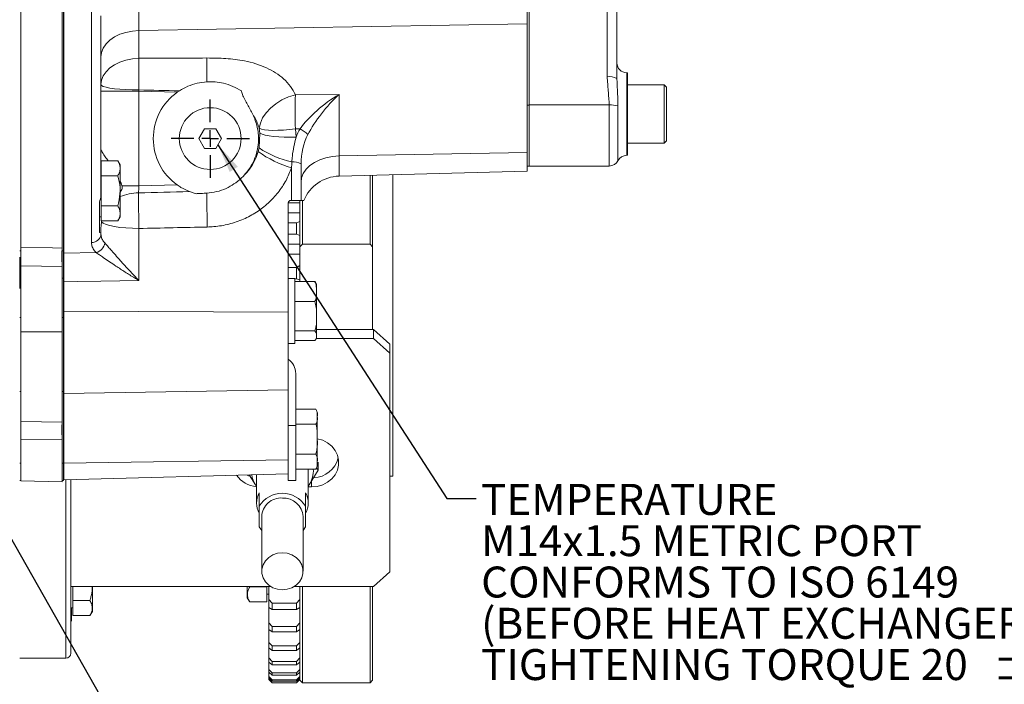
# Model space of a CAD drawing. Units: millimetres. Extents: x 11 to 1180, y 5 to 832.
# Drawn here: x 218 to 319, y 165 to 233 of the extents above; entities that cross this region are included whole.
import ezdxf

# ---------------------------------------------------------------- set-up
doc = ezdxf.new("R2010")
doc.units = ezdxf.units.MM
doc.layers.add('SLD-0', color=7, linetype='Continuous')
doc.styles.add('SLDTEXTSTYLE0', font='TXT', dxfattribs={"width": 0.605})
doc.dimstyles.new('SLDDIMSTYLE6', dxfattribs={"dimtxt": 0.18, "dimasz": 3, "dimexe": 0, "dimexo": 0.0625, "dimgap": 0, "dimtad": 0, "dimtih": 1, "dimtoh": 1, "dimdec": 0, "dimrnd": 1e-09, "dimzin": 0, "dimdsep": 46, "dimtxsty": 'Standard', "dimsah": 1, "dimcen": 0.09, "dimadec": 0, "dimazin": 0, "dimtfac": 3, "dimtdec": 0, "dimtofl": 0, "dimtmove": 0, "dimatfit": 3, "dimfxl": 0, "dimfrac": 2, "dimtolj": 1, "dimtzin": 0, "dimarcsym": 0})

# ---------------------------------------------------------------- blocks, each defined once
blk = doc.blocks.new('SW_NOTE_43')
at = {"layer": 'SLD-0', "color": 0}
for p, q in [((0.52, -26.58), (4.05, -20.47)), ((4.05, -20.47), (11.11, -20.47)), ((11.11, -20.47), (14.63, -26.58)), ((4.05, -32.69), (0.52, -26.58)), ((14.63, -26.58), (11.11, -32.69)), ((11.11, -32.69), (4.05, -32.69))]:
    blk.add_line(p, q, dxfattribs=at)
at = {"layer": 'SLD-0', "color": 0, "attachment_point": 1, "style": 'SLDTEXTSTYLE0'}
for s, insert, char_height in [('TEMPERATURE', (0.52, 1.5), 3.175), ('M14x1.5 METRIC PORT', (0.52, -2.73), 3.175), ('CONFORMS TO ISO 6149', (0.52, -6.97), 3.175), ('(BEFORE HEAT EXCHANGER)', (0.52, -11.2), 3.175), ('%%p', (52.97, -15.43), 3.175), ('TIGHTENING TORQUE 20', (0.52, -15.43), 3.175), ('2 Nm', (55.81, -15.43), 3.175), ('T', (2.56, -23.29), 5.29), ('BC', (6.87, -25.62), 3)]:
    blk.add_mtext(s, dxfattribs=dict(at, insert=insert, char_height=char_height))
blk = doc.blocks.new('SW_CENTERMARKSYMBOL_52')
at = {"layer": 'SLD-0', "color": 0}
for p, q in [((0, 1.69), (0, 4.01)), ((-1.69, 0), (-4.01, 0)), ((0, 0), (-0.85, 0)), ((0, 0), (0, 0.85)), ((0, 0), (0, -0.85)), ((0, 0), (0.85, 0)), ((1.69, 0), (4.01, 0)), ((0, -1.69), (0, -4.01))]:
    blk.add_line(p, q, dxfattribs=at)

msp = doc.modelspace()

# ---------------------------------------------------------------- linework, layer by layer
at = {"color": 7, "linetype": 'Continuous', "lineweight": 15}
for p, q in [((218.14661124, 209.46971946), (218.14661124, 297.1212367)), ((222.37994448, 209.5716434), (222.37994448, 297.09837925)), ((222.51117776, 209.23283073), (222.51117776, 282.69565352)), ((222.53735476, 282.69546228), (222.53735476, 209.23313869)), ((222.3533487, 209.74553995), (222.3533487, 249.13176768)), ((225.37068793, 210.31147612), (225.37068793, 247.09486338)), ((270.01117686, 232.74028672), (270.01117686, 239.57878225)), ((230.23980378, 239.09707241), (230.23980378, 232.03737907)), ((270.22284288, 224.40176579), (270.22284288, 235.14257742)), ((278.21444491, 227.30728361), (278.21444491, 235.12711498)), ((279.21444693, 234.96688279), (279.21444693, 227.13256253)), ((226.3445111, 233.56458418), (226.3445111, 215.26901298)), ((230.23980378, 232.03737907), (270.01117686, 232.74028672)), ((270.01117686, 219.52941887), (270.01117686, 232.74028672)), ((230.23980378, 232.03737907), (230.23980378, 229.19334345)), ((279.21444693, 227.13256253), (279.21878317, 227.01583676)), ((280.29816865, 227.72047791), (280.21444399, 227.72047791)), ((280.29816865, 219.25381693), (280.29816865, 227.72047791)), ((284.04483218, 226.48714853), (280.29816865, 226.48714853)), ((284.29816682, 226.23381389), (284.04483218, 226.48714853)), ((284.04483218, 223.60261155), (284.04483218, 226.48714853)), ((284.29816682, 223.59286122), (284.29816682, 226.23381389)), ((230.23980378, 225.81286602), (226.3445111, 225.81286602)), ((230.23980378, 225.81286602), (230.23980378, 216.11896528)), ((234.14391795, 225.71063412), (230.23980378, 225.81286602)), ((234.14391795, 225.71063412), (234.37371248, 225.86684796)), ((246.26359611, 225.46337915), (250.73980311, 225.49826277)), ((250.73980311, 225.49826277), (250.73980311, 219.18882303)), ((270.01117686, 224.40176579), (270.22284288, 224.40176579)), ((278.42805305, 224.41910578), (270.22284288, 224.41910578)), ((270.22284288, 218.15314763), (270.22284288, 224.40176579)), ((284.04483218, 220.48714631), (284.04483218, 223.60261155)), ((284.29816682, 220.74048095), (284.29816682, 223.59286122)), ((236.96000521, 221.96591767), (236.38265475, 220.96591565)), ((238.11470488, 221.96591767), (236.96000521, 221.96591767)), ((238.69205534, 220.96591565), (238.11470488, 221.96591767)), ((242.63252834, 221.53465323), (242.56892273, 222.0347213)), ((236.38265475, 220.96591565), (236.96000521, 219.96591362)), ((238.11470488, 219.96591362), (238.69205534, 220.96591565)), ((242.53965188, 220.00606232), (242.63252834, 221.53465323)), ((246.74259394, 221.95590409), (246.26359611, 221.95217384)), ((246.26359611, 221.95217384), (246.33780141, 221.10696507)), ((236.96000521, 219.96591362), (238.11470488, 219.96591362)), ((242.45011329, 219.63643901), (242.53965188, 220.00606232)), ((280.29816865, 220.48714631), (284.04483218, 220.48714631)), ((284.04483218, 220.48714631), (284.29816682, 220.74048095)), ((250.73980311, 219.18882303), (270.01117686, 219.52941887)), ((270.01117686, 217.62326233), (270.01117686, 219.52941887)), ((280.21444399, 219.25381693), (280.29816865, 219.25381693)), ((226.37784438, 218.28518185), (226.3445111, 218.28518185)), ((226.37784438, 217.92791657), (226.37784438, 218.69771553)), ((226.37784438, 218.69771553), (228.0730011, 218.69771553)), ((228.31117815, 218.28518185), (228.0730011, 218.69771553)), ((228.31117815, 217.92791657), (228.31117815, 218.28518185)), ((245.87068726, 214.63258438), (245.87068726, 217.96724571)), ((246.84451043, 218.36657696), (246.84451043, 214.63258438)), ((270.01117686, 218.15314763), (270.22284288, 218.15314763)), ((270.22284288, 218.15315259), (278.42805305, 218.15315259)), ((226.37784438, 217.15811762), (226.37784438, 217.92791657)), ((226.37784438, 215.61851474), (226.37784438, 217.15811762)), ((226.37784438, 217.15811762), (228.0730011, 217.15811762)), ((228.31117815, 215.61851474), (228.31117815, 217.92791657)), ((250.73980311, 217.11862458), (270.01117686, 217.62326233)), ((253.914344, 210.13518545), (253.914344, 217.20175319)), ((254.18101022, 217.20873686), (254.18101022, 209.85735826)), ((256.25601182, 186.36174374), (256.25601182, 217.26307147)), ((230.23980378, 216.11896528), (228.50813115, 216.11896528)), ((230.23980378, 216.11896528), (234.14391795, 216.22119718)), ((226.37784438, 214.07891684), (226.37784438, 215.61851474)), ((228.31117815, 213.30911291), (228.31117815, 215.61851474)), ((235.39967481, 215.53838127), (236.0851183, 215.31624469)), ((226.17784472, 211.32441235), (226.17784472, 214.46970475)), ((226.37784438, 214.07891684), (228.0730011, 214.07891684)), ((226.37784438, 213.30911291), (226.37784438, 214.07891684)), ((245.54051229, 203.17189269), (245.54051229, 214.3659132)), ((245.54115056, 214.38438567), (246.71434382, 214.38438567)), ((245.80717851, 214.63258438), (245.87068726, 214.63258438)), ((245.87068726, 214.63258438), (246.84451043, 214.63258438)), ((246.71434382, 209.85735826), (246.71434382, 214.63258438)), ((246.98101003, 214.63463081), (246.98101003, 210.13518545)), ((226.17784472, 212.95184764), (226.37784438, 212.95184764)), ((226.37784438, 212.53931396), (226.37784438, 213.30911291)), ((228.0730011, 212.53931396), (228.31117815, 212.95184764)), ((228.31117815, 212.95184764), (228.31117815, 213.30911291)), ((245.54051229, 213.36999906), (246.71434382, 213.36999906)), ((226.37784438, 212.53931396), (228.0730011, 212.53931396)), ((226.4075871, 212.42217096), (226.42944089, 212.53931396)), ((245.54051229, 212.33166131), (246.38101229, 212.33166131)), ((246.71434382, 212.47755858), (246.38101229, 212.33166131)), ((246.38101229, 211.16683257), (246.38101229, 212.33166131)), ((226.3445111, 211.50822314), (226.3445111, 211.8156341)), ((226.3445111, 211.50822314), (226.3445111, 211.18807666)), ((230.23980378, 211.75352109), (230.23980378, 206.41249789)), ((245.54051229, 211.16683257), (246.38101229, 211.16683257)), ((246.38101229, 211.16683257), (246.71434382, 211.0209353)), ((245.54051229, 210.12849979), (246.71434382, 210.12849979)), ((246.98101003, 210.13518545), (246.71434382, 209.85735826)), ((246.71434382, 208.48971976), (246.71434382, 209.85735826)), ((246.98101003, 210.13518545), (253.914344, 210.13518545)), ((254.18101022, 209.85735826), (253.914344, 210.13518545)), ((254.18101022, 201.40620443), (254.18101022, 209.85735826)), ((218.01537791, 209.46971946), (218.14661124, 209.46971946)), ((218.14661124, 209.46971946), (218.14661124, 207.93012155)), ((222.37994448, 209.45095393), (222.51117776, 209.45095393)), ((222.51117776, 209.23283073), (222.51117776, 206.64855215)), ((222.53735476, 209.23313869), (225.84794977, 209.28275955)), ((245.54051229, 209.11410821), (246.71434382, 209.11410821)), ((218.01537791, 206.66833096), (218.01537791, 208.80333953)), ((218.14661124, 207.93012155), (218.14661124, 201.16591824)), ((222.37994448, 207.8627683), (222.3533487, 207.8627683)), ((222.3533487, 201.16591824), (222.3533487, 207.8627683)), ((222.37994448, 207.8627683), (222.37994448, 201.16591824)), ((246.71434382, 207.94393989), (246.38101229, 207.76586108)), ((246.71434382, 207.94393989), (246.71434382, 208.48971976)), ((246.71434382, 207.94393989), (246.71434382, 206.49432513)), ((245.54051229, 207.76586108), (246.38101229, 207.76586108)), ((246.38101229, 206.60664015), (246.38101229, 207.76586108)), ((218.14661124, 206.66833096), (218.01537791, 206.66833096)), ((218.01537791, 205.61308039), (218.01537791, 206.66833096)), ((222.51117776, 206.64855215), (222.37994448, 206.64855215)), ((222.51117776, 204.4018544), (222.51117776, 206.64855215)), ((222.53735476, 206.30037161), (222.53735476, 203.29427096)), ((246.20717783, 206.6159186), (245.54051229, 206.6159186)), ((246.20717783, 206.6159186), (246.20717783, 199.94924836)), ((246.20717783, 206.60664015), (246.38101229, 206.60664015)), ((248.25051198, 206.30312336), (246.20717783, 206.30312336)), ((246.38101229, 206.60664015), (246.71434382, 206.49432513)), ((246.71434382, 206.30312336), (246.71434382, 206.49432513)), ((248.41717898, 205.94925059), (248.41717898, 205.28899007)), ((248.41717898, 205.28899007), (248.41717898, 202.76457442)), ((222.51117776, 203.2943405), (222.51117776, 204.4018544)), ((248.25051198, 204.27484684), (246.20717783, 204.27484684)), ((222.51117776, 194.84522316), (222.51117776, 203.2943405)), ((222.53735476, 203.29427096), (222.53735476, 194.84543177)), ((245.54051229, 203.17189269), (222.53735476, 203.29427096)), ((245.54051229, 195.20137084), (245.54051229, 203.17189269)), ((218.14661124, 202.63882848), (218.01537791, 202.63882848)), ((222.51117776, 202.63798408), (222.37994448, 202.63798408)), ((248.41717898, 202.76457442), (248.41717898, 200.75816286)), ((222.3533487, 201.16591824), (218.14661124, 201.16591824)), ((218.14661124, 201.16591824), (218.14661124, 194.43189475)), ((222.3533487, 191.91488001), (222.3533487, 201.16591824)), ((222.37994448, 201.16591824), (222.3533487, 201.16591824)), ((222.37994448, 201.16591824), (222.37994448, 193.51573162)), ((248.25051198, 201.25430199), (246.20717783, 201.25430199)), ((248.41717898, 201.40620443), (254.26471004, 201.40620443)), ((254.26471004, 201.40620443), (254.26471004, 200.47048105)), ((254.26471004, 201.40620443), (255.9313776, 199.91124047)), ((245.54051229, 199.94924836), (246.20717783, 199.94924836)), ((248.25051198, 200.26203367), (246.20717783, 200.26203367)), ((248.39909394, 200.47048105), (254.26471004, 200.47048105)), ((248.41717898, 200.61591638), (248.41717898, 200.75816286)), ((254.26471004, 200.47048105), (255.9313776, 198.97551708)), ((255.9313776, 199.91124047), (255.9313776, 198.97551708)), ((255.9313776, 198.97551708), (255.9313776, 176.55106756)), ((246.30251049, 196.89417256), (246.30251049, 191.55515604)), ((218.14661124, 195.06014757), (218.01537791, 195.06014757)), ((222.51117776, 195.05930317), (222.37994448, 195.05930317)), ((222.51117776, 189.69751768), (222.51117776, 194.84522316)), ((245.54051229, 195.20137084), (222.53735476, 194.84543177)), ((222.53735476, 194.84543177), (222.53735476, 187.68633776)), ((245.54051229, 189.91616739), (245.54051229, 195.20137084)), ((218.14661124, 188.11593823), (218.14661124, 194.43189475)), ((222.37994448, 188.7306608), (222.37994448, 193.51573162)), ((248.34584464, 193.23845081), (246.30251049, 193.23845081)), ((248.36082776, 193.22234762), (248.34579, 193.23850048)), ((248.51251164, 192.82591713), (248.51251164, 192.46864689)), ((218.14661124, 191.9836737), (222.3533487, 191.91488001)), ((248.34584464, 191.6988529), (246.30251049, 191.6988529)), ((248.51251164, 190.15924506), (248.51251164, 192.46864689)), ((246.30251049, 191.55515604), (245.54051229, 191.55515604)), ((246.30251049, 191.55515604), (246.30251049, 185.92591457)), ((222.3533487, 190.11185937), (218.14661124, 190.15471511)), ((222.51117776, 187.71609041), (222.51117776, 189.69751768)), ((245.54051229, 189.91616739), (245.54051229, 185.92591457)), ((248.51251164, 190.15924506), (248.51251164, 187.84984323)), ((222.37994448, 188.7306608), (222.37994448, 185.78880402)), ((218.14661124, 187.71694474), (218.01537791, 187.71694474)), ((218.14661124, 188.11593823), (218.14661124, 185.89931103)), ((222.51117776, 187.71609041), (222.37994448, 187.71609041)), ((222.51117776, 185.92507017), (222.51117776, 187.71609041)), ((245.54051229, 188.04227683), (222.53735476, 187.68633776)), ((248.34584464, 188.61964715), (246.30251049, 188.61964715)), ((248.51251164, 187.84984323), (248.51251164, 187.49258292)), ((248.59755257, 186.96776403), (248.59755257, 187.78711928)), ((248.34584464, 187.08004924), (246.30251049, 187.08004924)), ((247.57037579, 187.08004924), (247.57721046, 186.90957996)), ((247.57721046, 183.61581736), (247.57721046, 186.90957996)), ((247.68100946, 185.485625), (248.59755257, 186.96776403)), ((248.59755257, 186.96776403), (248.43114882, 187.21571935)), ((218.01537791, 185.92591457), (218.14661124, 185.92591457)), ((218.14661124, 185.89931103), (222.3533487, 185.78915172)), ((222.37994448, 185.92507017), (222.51117776, 185.92507017)), ((222.53735476, 185.99279098), (245.54051229, 186.59514559)), ((223.26471117, 175.05610359), (223.26471117, 186.01183467)), ((241.54426176, 186.51649726), (242.18174834, 185.485625)), ((242.28554486, 186.50991095), (242.28554486, 183.61581736)), ((245.54051229, 185.92591457), (246.30251049, 185.92591457)), ((255.9313776, 186.36174374), (256.25601182, 186.36174374)), ((242.28554486, 185.33534182), (242.18174834, 185.485625)), ((242.18174834, 185.485625), (242.28554486, 185.33095094)), ((242.56071219, 183.28480296), (242.56071219, 184.66967715)), ((247.30204561, 184.66967715), (247.30204561, 183.28480296)), ((247.57721046, 185.33534182), (247.68100946, 185.485625)), ((247.57721046, 185.33095094), (247.68100946, 185.485625)), ((247.93137877, 185.26670707), (247.57721046, 185.26670707)), ((242.56071219, 183.28480296), (242.56071219, 181.17709331)), ((247.30204561, 181.17709331), (247.30204561, 183.28480296)), ((242.81471242, 182.23094317), (242.81471242, 176.61659293)), ((247.04804539, 176.61659293), (247.04804539, 182.23094317)), ((242.81471242, 180.80699814), (242.56071219, 181.17709331)), ((247.30204561, 181.17709331), (247.04804539, 180.80699814)), ((255.9313776, 176.55106756), (254.26471004, 175.05610359)), ((223.26471117, 175.0813859), (223.26471117, 168.23057704)), ((243.72569491, 175.05610359), (223.26471117, 175.05610359)), ((223.46471145, 173.61671103), (223.46471145, 175.05610359)), ((225.46471116, 175.05610359), (225.46471116, 172.51013093)), ((241.33767703, 175.05610359), (241.33767703, 173.90425377)), ((241.58767878, 175.0108438), (243.34767728, 175.0108438)), ((243.34767728, 175.05610359), (243.34767728, 175.0108438)), ((243.34767728, 175.0108438), (243.34767728, 173.47123596)), ((243.54767818, 175.05610359), (243.54767818, 173.72535043)), ((254.26471004, 175.05610359), (246.13706042, 175.05610359)), ((246.71434382, 165.46175254), (246.71434382, 175.05610359)), ((246.98101003, 175.05610359), (246.98101003, 165.19508136)), ((253.914344, 165.19508136), (253.914344, 175.05610359)), ((254.18101022, 175.05610359), (254.18101022, 165.46175254)), ((223.46471145, 173.61671103), (225.21471127, 173.61671103)), ((223.46471145, 172.07711312), (223.46471145, 173.61671103)), ((241.33767703, 173.90425377), (241.58767878, 173.47123596)), ((243.34767728, 174.28377641), (243.54767818, 174.28377641)), ((243.88101219, 173.36539798), (243.54767818, 173.72535043)), ((243.54767818, 172.91609817), (243.54767818, 173.72535043)), ((246.71434382, 173.72535043), (246.38101229, 173.36539798)), ((223.26471117, 172.88964364), (223.46471145, 172.88964364)), ((223.30704475, 171.53258495), (223.30704475, 172.88964364)), ((241.58767878, 173.47123596), (243.34767728, 173.47123596)), ((243.54767818, 172.92763166), (243.54767818, 171.33229348)), ((243.54767818, 172.91609817), (243.88101219, 172.71825048)), ((243.88101219, 173.36539798), (246.38101229, 173.36539798)), ((243.88101219, 173.36539798), (243.88101219, 172.71825048)), ((243.88101219, 172.71825048), (246.38101229, 172.71825048)), ((246.38101229, 172.71825048), (246.38101229, 173.36539798)), ((246.38101229, 172.71825048), (246.71434382, 172.91609817)), ((223.30704475, 171.53258495), (223.26471117, 171.53258495)), ((223.46471145, 172.07711312), (225.21471127, 172.07711312)), ((225.21471127, 172.07711312), (225.46471116, 172.51013093)), ((223.30704475, 171.49133854), (223.26471117, 171.49133854)), ((243.88101219, 170.96769187), (243.54767818, 171.33229348)), ((243.54767818, 170.64564797), (243.54767818, 171.33229348)), ((243.54767818, 170.65080377), (243.54767818, 169.32847473)), ((243.54767818, 170.64564797), (243.88101219, 170.41860394)), ((243.88101219, 170.96769187), (246.38101229, 170.96769187)), ((243.88101219, 170.96769187), (243.88101219, 170.41860394)), ((246.71434382, 171.33229348), (246.38101229, 170.96769187)), ((246.38101229, 170.41860394), (246.38101229, 170.96769187)), ((246.38101229, 170.41860394), (246.71434382, 170.64564797)), ((243.88101219, 170.41860394), (246.38101229, 170.41860394)), ((243.88101219, 168.96274063), (243.54767818, 169.32847473)), ((243.54767818, 168.77104216), (243.54767818, 169.32847473)), ((243.54767818, 168.77659532), (243.54767818, 167.73318621)), ((243.54767818, 168.77104216), (243.88101219, 168.51698729)), ((243.88101219, 168.96274063), (246.38101229, 168.96274063)), ((243.88101219, 168.96274063), (243.88101219, 168.51698729)), ((243.88101219, 168.51698729), (246.38101229, 168.51698729)), ((246.71434382, 169.32847473), (246.38101229, 168.96274063)), ((246.38101229, 168.51698729), (246.38101229, 168.96274063)), ((246.38101229, 168.51698729), (246.71434382, 168.77104216)), ((218.01537791, 167.72258652), (222.75671134, 167.72258652)), ((243.88101219, 167.36984623), (243.54767818, 167.73318621)), ((243.54767818, 167.31035086), (243.54767818, 167.73318621)), ((246.71434382, 167.73318621), (246.38101229, 167.36984623)), ((243.54767818, 167.31035086), (243.88101219, 167.03171902)), ((243.54767818, 167.30683419), (243.54767818, 166.561796)), ((243.88101219, 166.20434694), (243.54767818, 166.561796)), ((243.54767818, 166.27762092), (243.54767818, 166.561796)), ((243.88101219, 167.36984623), (246.38101229, 167.36984623)), ((243.88101219, 167.36984623), (243.88101219, 167.03171902)), ((243.88101219, 167.03171902), (246.38101229, 167.03171902)), ((246.38101229, 167.03171902), (246.38101229, 167.36984623)), ((246.38101229, 167.03171902), (246.71434382, 167.31035086)), ((246.71434382, 166.561796), (246.38101229, 166.20434694)), ((243.54767818, 166.27762092), (243.88101219, 165.97710423)), ((243.54767818, 166.27518706), (243.54767818, 165.82558923)), ((243.88101219, 165.47747823), (243.54767818, 165.82558923)), ((243.54767818, 165.68281623), (243.54767818, 165.82558923)), ((243.54767818, 165.68281623), (243.88101219, 165.36330554)), ((243.54767818, 165.68247848), (243.54767818, 165.53164892)), ((243.88101219, 165.19622378), (243.54767818, 165.53164892)), ((243.54767818, 165.52591694), (243.54767818, 165.53164892)), ((243.54767818, 165.52591694), (243.88101219, 165.19257797)), ((243.88101219, 166.20434694), (246.38101229, 166.20434694)), ((243.88101219, 166.20434694), (243.88101219, 165.97710423)), ((243.88101219, 165.97710423), (246.38101229, 165.97710423)), ((243.88101219, 165.47747823), (246.38101229, 165.47747823)), ((243.88101219, 165.47747823), (243.88101219, 165.36330554)), ((246.38101229, 165.97710423), (246.71434382, 166.27762092)), ((246.38101229, 165.97710423), (246.38101229, 166.20434694)), ((246.71434382, 165.82558923), (246.38101229, 165.47747823)), ((246.38101229, 165.36330554), (246.71434382, 165.68281623)), ((246.71434382, 165.53164892), (246.38101229, 165.19622378)), ((246.38101229, 165.19257797), (246.71434382, 165.52591694)), ((246.38101229, 165.36330554), (246.38101229, 165.47747823)), ((243.88101219, 165.36330554), (246.38101229, 165.36330554)), ((243.88101219, 165.19622378), (246.38101229, 165.19622378)), ((243.88101219, 165.19622378), (243.88101219, 165.19257797)), ((243.88101219, 165.19257797), (246.38101229, 165.19257797)), ((246.38101229, 165.19257797), (246.38101229, 165.19622378)), ((246.71434382, 165.46175254), (246.98101003, 165.19508136)), ((246.98101003, 165.19508136), (253.914344, 165.19508136)), ((253.914344, 165.19508136), (254.18101022, 165.46175254))]:
    msp.add_line(p, q, dxfattribs=at)
at = {"color": 8, "linetype": 'Continuous', "lineweight": 15}
for p, q in [((280.21444399, 227.72047791), (280.21444399, 219.25381693)), ((278.42805305, 218.15315259), (278.42805305, 224.41910578)), ((279.32124852, 224.32295355), (279.32124852, 218.70348724)), ((250.73980311, 219.18882303), (250.73980311, 217.11862458)), ((222.3533487, 185.78915172), (222.3533487, 190.11185937)), ((222.53735476, 187.68633776), (222.53735476, 185.99279098)), ((222.75671134, 167.72258652), (222.75671134, 185.9985329)), ((247.93137877, 185.89049948), (247.93137877, 185.26670707))]:
    msp.add_line(p, q, dxfattribs=at)
at = {"color": 7, "linetype": 'Continuous', "lineweight": 15, "flags": 128}
for points in [[(226.3445111, 229.33857017), (226.40327632, 229.79963693), (226.57784528, 230.24715853), (226.86308828, 230.66798223), (227.25062464, 231.04974501), (227.7290674, 231.38122631), (228.28435917, 231.6526907), (228.90018318, 231.85616109), (229.55844446, 231.98565714), (230.23980378, 232.03737907)], [(226.3445111, 226.49453454), (226.40327632, 226.95560627), (226.57784528, 227.40312291), (226.86308828, 227.8239466), (227.25062464, 228.20570939), (227.7290674, 228.53719565), (228.28435917, 228.80866004), (228.90018318, 229.01213043), (229.55844446, 229.14162648), (230.23980378, 229.19334345)], [(230.2265194, 225.9495494), (229.54686626, 225.96026334), (228.89054834, 225.98660859), (228.27677013, 226.0278103), (227.72348629, 226.08267141), (227.24688445, 226.14957763), (226.86090898, 226.22658186), (226.57685249, 226.3114241), (226.40302424, 226.40162083), (226.3445111, 226.49453454)], [(246.26359611, 225.46337915), (245.5646944, 225.23784511), (244.89327539, 224.92772711), (244.27230427, 224.54362485), (243.72301766, 224.09867617), (243.26420098, 223.60810014), (242.91154513, 223.08868043), (242.67711261, 222.55816929), (242.56892273, 222.0347213)], [(246.26359611, 221.95217384), (245.64573933, 221.88364836), (245.04563231, 221.83676434), (244.47800983, 221.81266917), (243.95681937, 221.81195391), (243.49485853, 221.83463348), (243.10347457, 221.88015652), (242.7922812, 221.94740546), (242.56892273, 222.0347213)], [(246.33780141, 221.10696507), (245.7234911, 221.09729422), (245.12634694, 221.10724819), (244.56062435, 221.13659355), (244.03983125, 221.18462496), (243.57640017, 221.2502), (243.18139522, 221.33174909), (242.86424884, 221.42732514), (242.63252834, 221.53465323)], [(246.84451043, 216.49001412), (246.90327564, 216.95108089), (247.07784523, 217.39860249), (247.36308822, 217.81942619), (247.7506252, 218.20118897), (248.22906672, 218.53267027), (248.78435849, 218.80413465), (249.40018375, 219.00760504), (250.05844503, 219.1371011), (250.73980311, 219.18882303)], [(230.23980378, 211.75352109), (229.5614843, 211.76896863), (228.90596607, 211.80761727), (228.29233564, 211.86834944), (227.73846134, 211.94939189), (227.26047182, 212.04839024), (226.87228416, 212.16245863), (226.58520273, 212.28826913), (226.4075871, 212.42217096)], [(218.14661124, 209.81413496), (221.36199462, 209.76169281), (222.3533487, 209.74553995)], [(222.3533487, 207.8627683), (220.2417871, 207.89656413), (218.14661124, 207.93012155)], [(230.23980378, 206.41249789), (226.3445111, 206.3557344), (223.97219409, 206.32122331), (222.53735476, 206.30037161)], [(248.51251164, 192.82591713), (248.50977728, 192.88283957), (248.50448488, 192.92323165)], [(248.51251164, 190.20486248), (249.06346221, 190.04403922), (249.56737974, 189.78308015), (249.99979654, 189.43383667), (250.34181544, 189.01158743), (250.57848562, 188.53478007), (250.69946318, 188.02425636), (250.69946318, 187.50232828), (250.57848562, 186.99180457), (250.34181544, 186.51499721), (249.99979654, 186.09274797), (249.56737974, 185.74351443), (249.06346221, 185.48254542), (248.51006537, 185.32126519), (247.93137877, 185.26670707)], [(241.6240252, 186.36029336), (241.46596113, 186.41826881), (241.31300071, 186.4844399)], [(244.93137766, 174.71798631), (245.43793022, 174.77316035), (245.91504305, 174.93546379), (246.33498757, 175.19546919), (246.67336066, 175.53805682), (246.91049525, 175.9433386), (247.03261275, 176.3877409), (247.03261275, 176.84544496), (246.91049525, 177.28984726), (246.67336066, 177.69511911), (246.33498757, 178.03771667), (245.91504305, 178.29772207), (245.43793022, 178.46002552), (244.93137766, 178.51518962), (244.42482759, 178.46002552), (243.94771476, 178.29772207), (243.52776775, 178.03771667), (243.18939466, 177.69511911), (242.95226007, 177.28984726), (242.83014505, 176.84544496), (242.83014505, 176.3877409), (242.95226007, 175.9433386), (243.18939466, 175.53805682), (243.52776775, 175.19546919), (243.94771476, 174.93546379), (244.42482759, 174.77316035), (244.93137766, 174.71798631)]]:
    msp.add_lwpolyline(points, dxfattribs=at)
at = {"color": 7, "linetype": 'Continuous', "lineweight": 15}
msp.add_circle((237.53735486, 220.96591525), 3.16666667, dxfattribs=at)
for centre, radius, start, end in [((337.54543551, 227.13196797), 107.32542975, 178.8994651333, 180.631248013), ((331.77805867, 227.11941499), 94.59449631, 178.7236333039, 180.200408358), ((280.21444456, 228.72047599), 1, 180, 270), ((278.45680192, 225.74531838), 1.58065565, 61.3587877459, 98.8197739847), ((237.53735486, 220.96591525), 5.83333333, 125.5724644504, 234.4275355496), ((364.22443254, 223.70777649), 117.97389996, 179.1473339798, 180.8526660202), ((278.53309371, 221.19817296), 3.22264514, 75.8437142012, 91.8678607885), ((245.3680812, 219.23483684), 3.04852297, 44.5108670395, 63.1999536415), ((248.11187812, 228.40280101), 10.0774464, 236.4310353577, 257.3664255626), ((249.07699465, 228.87711325), 11.37126277, 234.3540800591, 253.6224341192), ((280.21444456, 218.25381779), 1, 90, 153.2776650556), ((246.1204312, 217.2866074), 1.30024035, 56.1596245176, 99.4124856256), ((278.42805222, 219.15315223), 1, 270, 333.2776650556), ((250.84451124, 213.11999532), 4, 91.5, 157.9025441572), ((334.41028938, 214.81569173), 104.2154833, 179.6747860716, 181.6837681317), ((345.23238477, 215.04077637), 108.03814904, 179.8205621948, 181.6644624372), ((245.80717791, 214.36591525), 0.26666667, 90, 180), ((225.4058457, 211.25163363), 0.94081466, 267.8583868599, 356.1264191122), ((225.57391654, 210.41143488), 1.16146554, 283.6468894569, 352.8382308119), ((222.37994381, 210.8578675), 1.11264544, 268.6303519245, 270.0000344509), ((222.5118217, 210.29079735), 1.05796682, 269.9651265922, 271.3829152323), ((222.50696446, 199.78735948), 6.51308304, 89.7326546963, 89.9629354362), ((247.82328977, 205.94924858), 0.59388814, 0, 14.9855144942), ((222.51132595, 198.42308653), 4.87125397, 89.6938471932, 90.0017429393), ((247.82328977, 200.61591525), 0.59388814, 345.0643131672, 0), ((222.50931207, 196.7217667), 1.87654447, 270.0569644487, 270.8562479687), ((222.38046163, 193.14759421), 1.23301234, 268.740011064, 269.9759687592), ((222.37329509, 207.9113564), 17.7995082, 269.9357934818, 270.0214040563), ((222.51172497, 189.33859257), 1.65245359, 269.9810266083, 270.8887012153), ((248.0395246, 188.92344296), 2.71559957, 272.2942230431, 345.2305376032), ((245.48878216, 186.91509667), 2.61710715, 326.8930918947, 3.613667565), ((247.9186231, 187.49258192), 0.59388814, 316.0706400202, 0), ((222.37994458, 186.8048049), 1.016, 268.5, 270), ((222.51117791, 186.99244396), 1, 270, 271.5), ((242.52751653, 188.09970492), 2.82755665, 215.5432174302, 265.0483581545), ((244.41281577, 186.93170558), 2.65872355, 189.4117940008, 212.9495470656), ((244.4457337, 183.61582232), 2.15961017, 150.7918501135, 209.2081498865), ((245.41700075, 183.61582232), 2.15963055, 330.792152412, 29.207847588), ((244.9313789, 181.85583394), 2.76803416, 31.0803517445, 148.9196482555), ((244.80360643, 182.14280832), 1.99084584, 86.3202638558, 177.4626836318), ((245.0266474, 182.10657133), 2.02522053, 3.5208355866, 92.6962837567), ((222.75671124, 168.23058192), 0.508, 270, 0)]:
    msp.add_arc(centre, radius, start, end, dxfattribs=at)
at = {"color": 8, "linetype": 'Continuous', "lineweight": 15}
msp.add_arc((230.30055382, 210.18702622), 5.22123227, 91.142087998, 112.3966614595, dxfattribs=at)
at = {"color": 7, "linetype": 'Continuous', "lineweight": 15}
for centre, major_axis, ratio, start_param, end_param in [((360.40019842, 225.09987656), (203.76903176, -1.96207974), 0.0181164779, 2.2201999057, 2.2638619747), ((230.34451124, 225.80943989), (-0.10612287, 1.00302898), 0.1028889548, 1.4197748766, 1.5564940665), ((360.50490621, 222.40107), (203.77568103, -4.66176244), 0.0036240191, 2.2383108471, 2.2644961463), ((250.84451124, 222.79945472), (4.79189267, 3.58198785), 0.3846139138, 1.3118458388, 2.2569638244), ((250.84451124, 222.79945472), (3.71513611, 4.41582279), 0.3357212742, 1.2172982731, 2.1624162587), ((250.87068819, 218.45051911), (-0.31242797, 6.03399167), 0.827019592, 0.9087715967, 1.0725759719), ((250.84451124, 218.24741843), (-0.1997188, 5.36267274), 0.7449663869, 0.9213474566, 1.520845859), ((230.34451124, 216.12239061), (0.10612287, 1.00302898), 0.1028889548, 1.5850985871, 2.3754030157), ((694.58224035, 228.27888337), (852.57587667, 22.12306), 0.0011482645, 4.1363450747, 4.1436051635), ((694.47753256, 227.46648065), (852.49459777, 21.31107779), 0.0057419753, 4.1363764541, 4.1461358711), ((244.52451124, 196.89416991), (1.778, 0), 0.9929356807, 0, 0.9625507479)]:
    msp.add_ellipse(centre, major_axis=major_axis, ratio=ratio, start_param=start_param, end_param=end_param, dxfattribs=at)
for points, knots in [([(237.20703293, 229.2265035), (237.85571183, 229.21956681), (239.1512143, 229.20571328), (240.84099067, 228.9985978), (242.23129389, 228.65049287), (243.30933562, 228.24181068), (244.26417421, 227.72128207), (245.09904958, 227.08858769), (245.80360735, 226.33681447), (246.11027782, 225.75450279), (246.26359611, 225.46337915)], [0, 0, 0, 0, 0.1727040911, 0.3449142217, 0.4551894022, 0.5653783164, 0.6694366839, 0.7734580086, 0.8867415289, 1, 1, 1, 1]), ([(278.42805305, 224.41910578), (278.39469868, 224.90052148), (278.32797498, 225.86356892), (278.25229392, 226.82597341), (278.21444491, 227.30728361)], [0, 0, 0, 0, 0.4998878322, 1, 1, 1, 1]), ([(237.18414102, 226.78854438), (236.85488488, 226.75165114), (236.18633504, 226.67673995), (235.23006721, 226.36087806), (234.65451101, 226.02884032), (234.37371248, 225.86684796)], [0, 0, 0, 0, 0.3319866523, 0.6740940936, 1, 1, 1, 1]), ([(240.73585142, 225.84417336), (240.45201239, 226.01126727), (239.87513957, 226.35086799), (238.95785336, 226.64641305), (238.05059358, 226.80387824), (237.47518757, 226.79369512), (237.18414102, 226.78854438)], [0, 0, 0, 0, 0.2666942882, 0.5420279531, 0.7683528138, 1, 1, 1, 1]), ([(241.9726925, 223.30476217), (241.79968237, 223.65081583), (241.45358335, 224.34308067), (240.97220442, 225.14261583), (240.77278887, 225.66698722), (240.738178, 225.8330129), (240.73585142, 225.84417336)], [0, 0, 0, 0, 0.4100266406, 0.8202399274, 0.9879163014, 1, 1, 1, 1]), ([(241.9726925, 223.30476217), (242.139779, 222.86628182), (242.41836788, 222.13518893), (242.5122772, 221.04130242), (242.45078119, 220.1053294), (242.22392916, 219.19480171), (241.80161168, 218.18395477), (241.31534695, 217.57464243), (241.02461854, 217.21034619)], [0, 0, 0, 0, 0.2143990605, 0.3574746973, 0.5005502268, 0.6437905814, 0.7870291751, 1, 1, 1, 1]), ([(242.56892273, 222.0347213), (242.43558776, 222.40570304), (242.27684237, 222.84738493), (242.0146601, 223.24165176), (241.9726925, 223.30476217)], [0, 0, 0, 0, 0.8399297057, 1, 1, 1, 1]), ([(246.33780141, 221.10696507), (246.18171099, 220.46804997), (245.97705049, 219.63032597), (245.92107321, 218.77284068), (245.90778867, 218.56934202)], [0, 0, 0, 0, 0.762679716, 1, 1, 1, 1]), ([(227.07061675, 218.69771553), (227.02232797, 218.76589252), (226.86160359, 218.99281282), (226.5884118, 219.38508934), (226.3735469, 219.73120449), (226.35157327, 219.84858602), (226.3445111, 219.88631162)], [0, 0, 0, 0, 0.1160939215, 0.38640699, 0.8027955058, 1, 1, 1, 1]), ([(241.02461854, 217.21034619), (241.0589651, 217.24501006), (241.30656897, 217.49490139), (241.72303732, 218.01466983), (242.17508412, 218.79849862), (242.36125107, 219.36569958), (242.45011329, 219.63643901)], [0, 0, 0, 0, 0.051479034, 0.3711115453, 0.6998155598, 1, 1, 1, 1]), ([(228.0730011, 218.69771553), (228.13957109, 218.57269795), (228.27393215, 218.32036965), (228.29868783, 218.05952445), (228.31117815, 217.92791657)], [0, 0, 0, 0, 0.4954560126, 1, 1, 1, 1]), ([(245.87068726, 217.96724571), (245.69704003, 217.53325097), (245.33977906, 216.64035231), (244.52182089, 215.42229524), (243.50452503, 214.31939936), (242.30193128, 213.39852503), (240.94641665, 212.66803102), (239.47117286, 212.16713817), (238.21301545, 211.9435836), (237.46470816, 211.91212576), (237.23982045, 211.90267178)], [0, 0, 0, 0, 0.1260382932, 0.2593105771, 0.3925957331, 0.5276945011, 0.6628119801, 0.8015842499, 0.9403703995, 1, 1, 1, 1]), ([(245.90778867, 218.56934202), (245.90711852, 218.55698388), (245.89623209, 218.35622604), (245.88305407, 218.15555961), (245.87068726, 217.96724571)], [0, 0, 0, 0, 0.0615574726, 1, 1, 1, 1]), ([(228.31117815, 217.92791657), (228.31089376, 217.90967159), (228.30873996, 217.77149653), (228.25672138, 217.51095663), (228.13461433, 217.27644724), (228.0730011, 217.15811762)], [0, 0, 0, 0, 0.0700855508, 0.5307802996, 1, 1, 1, 1]), ([(228.0730011, 217.15811762), (228.17219601, 216.75902981), (228.29845867, 216.25104118), (228.30893276, 215.730176), (228.31117815, 215.61851474)], [0, 0, 0, 0, 0.7856234992, 1, 1, 1, 1]), ([(237.19476555, 215.37912759), (237.52839449, 215.41594506), (238.20738625, 215.4908749), (239.14598808, 215.82679761), (239.99467228, 216.29707293), (240.60292163, 216.77320457), (240.92309075, 217.10509993), (241.02461854, 217.21034619)], [0, 0, 0, 0, 0.2310457815, 0.4702175478, 0.6817992313, 0.8990963903, 1, 1, 1, 1]), ([(228.50813115, 216.11896528), (228.504975, 216.13283011), (228.46394316, 216.31308117), (228.3845055, 216.4764739), (228.31117815, 216.62729852)], [0, 0, 0, 0, 0.07691958875, 1, 1, 1, 1]), ([(228.31117815, 215.49018594), (228.32255204, 215.50333071), (228.39005175, 215.58133989), (228.47253819, 215.73555431), (228.53347078, 215.94139556), (228.51586738, 216.06475296), (228.50813115, 216.11896528)], [0, 0, 0, 0, 0.0765363175, 0.4542139601, 0.76014148, 1, 1, 1, 1]), ([(235.39967481, 215.53838127), (235.11147652, 215.66490255), (234.68402681, 215.85255627), (234.27663503, 216.13061368), (234.14391795, 216.22119718)], [0, 0, 0, 0, 0.6742273819, 1, 1, 1, 1]), ([(226.17784472, 214.46970475), (226.25046481, 214.68610638), (226.33771334, 214.94609952), (226.34353502, 215.22264605), (226.3445111, 215.26901298)], [0, 0, 0, 0, 0.8323359037, 1, 1, 1, 1]), ([(228.31117815, 215.61851474), (228.27951745, 215.1956852), (228.24049303, 214.67451291), (228.09958902, 214.17346265), (228.0730011, 214.07891684)], [0, 0, 0, 0, 0.8113047416, 1, 1, 1, 1]), ([(236.0851183, 215.31624469), (236.26034453, 215.3262358), (236.63021965, 215.34732548), (237.00010911, 215.36816217), (237.19476555, 215.37912759)], [0, 0, 0, 0, 0.4737443103, 1, 1, 1, 1]), ([(228.0730011, 214.07891684), (228.13957109, 213.9538973), (228.27393193, 213.70156543), (228.29868777, 213.44072047), (228.31117815, 213.30911291)], [0, 0, 0, 0, 0.4954567946, 1, 1, 1, 1]), ([(247.12663411, 214.63258438), (247.12974157, 214.63258438), (247.14224785, 214.63258438), (246.9435335, 214.63258438), (246.87751382, 214.63258438), (246.84451043, 214.63258438)], [0, 0, 0, 0, 0.1418838716, 0.5710257385, 1, 1, 1, 1]), ([(228.31117815, 213.30911291), (228.31089376, 213.29086793), (228.30873996, 213.15269287), (228.25672138, 212.89215297), (228.13461433, 212.65764358), (228.0730011, 212.53931396)], [0, 0, 0, 0, 0.0700855508, 0.5307802996, 1, 1, 1, 1]), ([(226.3445111, 211.8156341), (226.34576198, 211.86518812), (226.35012482, 212.03802288), (226.38366403, 212.26223992), (226.4075871, 212.42217096)], [0, 0, 0, 0, 0.2867132702, 1, 1, 1, 1]), ([(226.3445111, 211.50822314), (226.33443276, 211.46359309), (226.31615406, 211.38264931), (226.22067804, 211.34244788), (226.17784472, 211.32441235)], [0, 0, 0, 0, 0.5513709506, 1, 1, 1, 1]), ([(226.3445111, 211.18807666), (226.34838484, 211.11466062), (226.35896318, 210.91417756), (226.46207422, 210.59693606), (226.6374153, 210.37776322), (226.72632045, 210.26663356)], [0, 0, 0, 0, 0.2216801455, 0.60535975, 1, 1, 1, 1]), ([(225.84794977, 209.28275955), (225.73974281, 209.40364489), (225.52022917, 209.64887847), (225.3890629, 210.00252166), (225.3755399, 210.22989575), (225.37068793, 210.31147612)], [0, 0, 0, 0, 0.3839898189, 0.7789794684, 1, 1, 1, 1]), ([(226.72632045, 210.26663356), (226.81669529, 210.16824938), (226.99767644, 209.97122903), (227.36887055, 209.55018781), (227.81732476, 209.04211648), (228.4076021, 208.37818515), (229.09538856, 207.6203374), (229.73292215, 206.93822005), (230.11602584, 206.53991767), (230.23811829, 206.41423297), (230.23980378, 206.41249789)], [0, 0, 0, 0, 0.1079053102, 0.21608699, 0.3609864327, 0.5061553863, 0.7062062414, 0.9064551026, 0.9987086067, 1, 1, 1, 1]), ([(218.14661124, 207.93012155), (218.14661124, 208.16674457), (218.14661124, 208.63999442), (218.14661124, 209.22753302), (218.14661124, 209.47883147), (218.14661124, 209.58223316)], [0, 0, 0, 0, 0.37048355, 0.7409730866, 1, 1, 1, 1]), ([(222.3533487, 207.8627683), (222.35290944, 207.92260755), (222.35073153, 208.2192967), (222.34848768, 208.74414261), (222.34875025, 209.35738084), (222.35181586, 209.61615121), (222.3533487, 209.74553995)], [0, 0, 0, 0, 0.0776679227, 0.3850855395, 0.692534331, 1, 1, 1, 1]), ([(222.37994448, 209.74522206), (222.37994448, 209.61580388), (222.37994448, 209.35697395), (222.37994448, 208.7437946), (222.37994448, 208.21910946), (222.37994448, 207.92254143), (222.37994448, 207.8627683)], [0, 0, 0, 0, 0.3075069745, 0.6149986831, 0.9224031877, 1, 1, 1, 1]), ([(222.51117776, 206.30044115), (222.51117776, 206.60026762), (222.51117776, 207.19988567), (222.51117776, 208.07058399), (222.51117776, 208.79317686), (222.51117776, 209.09118408), (222.51117776, 209.23283073)], [0, 0, 0, 0, 0.2561016994, 0.5121735985, 0.7681298536, 1, 1, 1, 1]), ([(222.53735476, 209.23313869), (222.53934485, 209.07416004), (222.54332485, 208.75621783), (222.54483482, 207.99227977), (222.54301901, 207.14093987), (222.53917995, 206.57122845), (222.53735476, 206.30037161)], [0, 0, 0, 0, 0.25604058775, 0.51205685988, 0.76801809947, 1, 1, 1, 1]), ([(230.23980378, 206.41249789), (230.23746967, 206.4138952), (230.085559, 206.50483667), (229.60912597, 206.79347323), (228.81547955, 207.29116617), (227.95837666, 207.8493952), (227.22036539, 208.34416955), (226.66009582, 208.72617817), (226.19358277, 209.0482334), (225.96307244, 209.20464411), (225.84794977, 209.28275955)], [0, 0, 0, 0, 0.001446905, 0.0941687376, 0.2955808806, 0.4968305777, 0.6420680318, 0.7870828216, 0.8936637942, 1, 1, 1, 1]), ([(248.41717898, 205.28899007), (248.41781856, 205.41934652), (248.41910024, 205.68057074), (248.39197457, 206.02019222), (248.30554481, 206.22716376), (248.25261607, 206.30021917), (248.25051198, 206.30312336)], [0, 0, 0, 0, 0.38095422982, 0.76340274587, 0.99059447074, 1, 1, 1, 1]), ([(248.25051198, 206.30312336), (248.3039775, 206.25758957), (248.38158908, 206.19149184), (248.38194592, 206.12136963), (248.38205694, 206.09955363)], [0, 0, 0, 0, 0.6888859759, 1, 1, 1, 1]), ([(248.25051198, 204.27484684), (248.25635442, 204.28310323), (248.32895399, 204.38569896), (248.43200911, 204.72678753), (248.42322135, 205.05992705), (248.41717898, 205.28899007)], [0, 0, 0, 0, 0.0266139345, 0.3307106082, 1, 1, 1, 1]), ([(248.41717898, 202.76457442), (248.42892512, 203.06395478), (248.44904384, 203.57673164), (248.30885342, 204.06969564), (248.25051198, 204.27484684)], [0, 0, 0, 0, 0.5838414044, 1, 1, 1, 1]), ([(248.25051198, 201.25430199), (248.29685042, 201.3940527), (248.45823875, 201.88077881), (248.43426751, 202.39675052), (248.41717898, 202.76457442)], [0, 0, 0, 0, 0.2871239089, 1, 1, 1, 1]), ([(248.41717898, 200.75816286), (248.42892543, 200.85651092), (248.44904458, 201.0249601), (248.30885337, 201.18690689), (248.25051198, 201.25430199)], [0, 0, 0, 0, 0.5838441179, 1, 1, 1, 1]), ([(248.25051198, 200.26203367), (248.29685051, 200.30794342), (248.45823576, 200.46783536), (248.43426618, 200.63733304), (248.41717898, 200.75816286)], [0, 0, 0, 0, 0.28712989612, 1, 1, 1, 1]), ([(248.51251164, 192.46864689), (248.52425838, 192.6212468), (248.54437794, 192.88261663), (248.40418599, 193.13388475), (248.34584464, 193.23845081)], [0, 0, 0, 0, 0.5838466578, 1, 1, 1, 1]), ([(222.3533487, 190.11185937), (222.35190398, 190.36149944), (222.34908763, 190.84815028), (222.34919118, 191.49363422), (222.35196284, 191.77446268), (222.3533487, 191.91488001)], [0, 0, 0, 0, 0.3449629754, 0.672474272, 1, 1, 1, 1]), ([(248.34584464, 191.6988529), (248.39218415, 191.77008449), (248.55357325, 192.01816653), (248.52960086, 192.2811638), (248.51251164, 192.46864689)], [0, 0, 0, 0, 0.2871291462, 1, 1, 1, 1]), ([(248.51251164, 190.15924506), (248.51314894, 190.35713814), (248.51442603, 190.75370053), (248.48734328, 191.26938049), (248.40083726, 191.5834374), (248.34794871, 191.69443699), (248.34584464, 191.6988529)], [0, 0, 0, 0, 0.3809537778, 0.7634018263, 0.990587381, 1, 1, 1, 1]), ([(248.34584464, 188.61964715), (248.35168709, 188.63218032), (248.42429106, 188.78792952), (248.52733648, 189.30577605), (248.51855183, 189.81151017), (248.51251164, 190.15924506)], [0, 0, 0, 0, 0.0266126198, 0.3307140142, 1, 1, 1, 1]), ([(248.51251164, 187.84984323), (248.52425807, 188.00244361), (248.5443772, 188.26381549), (248.40418604, 188.51508134), (248.34584464, 188.61964715)], [0, 0, 0, 0, 0.5838439372, 1, 1, 1, 1]), ([(248.34584464, 187.08004924), (248.39218412, 187.15128097), (248.5535746, 187.39936584), (248.52960146, 187.66236097), (248.51251164, 187.84984323)], [0, 0, 0, 0, 0.2871264624, 1, 1, 1, 1]), ([(225.43731537, 175.05610359), (225.43942191, 174.96982647), (225.44804332, 174.61672135), (225.3529768, 174.1334243), (225.2494199, 173.74642093), (225.21471127, 173.61671103)], [0, 0, 0, 0, 0.1769345585, 0.7241374383, 1, 1, 1, 1]), ([(241.58767878, 173.47123596), (241.51888491, 173.60486349), (241.37980561, 173.87501578), (241.32892935, 174.27527763), (241.40360689, 174.65790321), (241.5259477, 174.89248024), (241.58767878, 175.0108438)], [0, 0, 0, 0, 0.264604581, 0.5349461683, 0.7653417871, 1, 1, 1, 1]), ([(225.21471127, 173.61671103), (225.28350428, 173.48308746), (225.42258227, 173.21294229), (225.47346008, 172.81267881), (225.3987806, 172.43005396), (225.27644148, 172.19547674), (225.21471127, 172.07711312)], [0, 0, 0, 0, 0.2646033711, 0.5349454539, 0.7653415034, 1, 1, 1, 1])]:
    msp.add_open_spline(points, degree=3, knots=knots, dxfattribs=at)
at = {"color": 8, "linetype": 'Continuous', "lineweight": 15}
msp.add_open_spline([(279.21878317, 227.01583676), (279.22688977, 226.75120017), (279.24434749, 226.18129986), (279.30850482, 225.28477379), (279.31705493, 224.6394616), (279.32124852, 224.32295355)], degree=3, knots=[0, 0, 0, 0, 0.3063816256, 0.6597990733, 1, 1, 1, 1], dxfattribs=at)

# ---------------------------------------------------------------- block references
at = {"layer": 'SLD-0'}
for name, p in [('SW_CENTERMARKSYMBOL_52', (237.53735486, 220.96591525)), ('SW_NOTE_43', (264.78103044, 184.07494145))]:
    msp.add_blockref(name, p, dxfattribs=at)

# ---------------------------------------------------------------- leaders
for points in [[(174.10121914, 255.57608271), (244.09953162, 132.55269321), (247.09953162, 132.55269321)], [(238.3257149, 220.33139489), (261.78103044, 184.07494145), (264.78103044, 184.07494145)]]:
    msp.add_leader(points, dimstyle='SLDDIMSTYLE6', dxfattribs=at)

doc.saveas('drawing.dxf')
